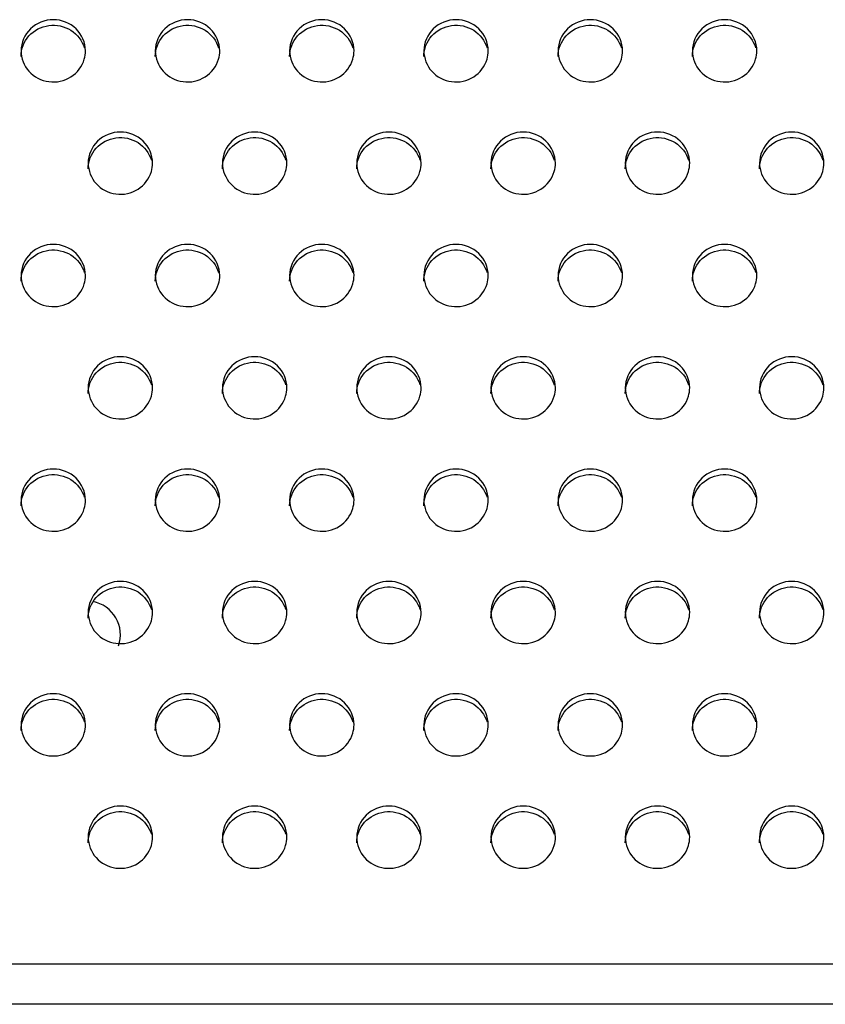
# Model space of a CAD drawing. Units: millimetres. Extents: x -674 to 5717, y -1532 to 2591.
# Drawn here: x 3500 to 3530, y 1354 to 1391 of the extents above; entities that cross this region are included whole.
import ezdxf

# ---------------------------------------------------------------- set-up
doc = ezdxf.new("R2010")
doc.units = ezdxf.units.MM
doc.header["$LTSCALE"] = 65.395
doc.layers.add('本体', color=7, linetype='CONTINUOUS')

msp = doc.modelspace()

# ---------------------------------------------------------------- linework, layer by layer
at = {"layer": '本体', "color": 7, "linetype": 'Continuous'}
for p, q in [((3321.14469, 1355.78805), (4537.14469, 1355.78805)), ((4538.14469, 1354.2869), (3320.14469, 1354.2869))]:
    msp.add_line(p, q, dxfattribs=at)
at = {"layer": '本体', "color": 6, "linetype": 'Continuous'}
msp.add_arc((3502.89469, 1368.05049), 1.25, 340.582441, 79.382547, dxfattribs=at)
at = {"layer": '本体', "color": 7, "linetype": 'Continuous'}
for points, knots in [([(3502.84469, 1389.78767), (3502.84469, 1390.085), (3502.57451, 1390.70929), (3501.64479, 1391.06679), (3500.71498, 1390.70939), (3500.44469, 1390.08505), (3500.44469, 1389.78767)], [0, 0, 0, 0, 0.24700036, 0.49997389, 0.7529611, 1, 1, 1, 1]), ([(3507.84469, 1389.78767), (3507.84469, 1390.085), (3507.57451, 1390.70929), (3506.64479, 1391.06679), (3505.71498, 1390.70939), (3505.44469, 1390.08505), (3505.44469, 1389.78767)], [0, 0, 0, 0, 0.24700036, 0.49997389, 0.7529611, 1, 1, 1, 1]), ([(3512.84469, 1389.78767), (3512.84469, 1390.085), (3512.57451, 1390.70929), (3511.64479, 1391.06679), (3510.71498, 1390.70939), (3510.44469, 1390.08505), (3510.44469, 1389.78767)], [0, 0, 0, 0, 0.24700036, 0.49997389, 0.7529611, 1, 1, 1, 1]), ([(3517.84469, 1389.78767), (3517.84469, 1390.085), (3517.57451, 1390.70929), (3516.64479, 1391.06679), (3515.71498, 1390.70939), (3515.44469, 1390.08505), (3515.44469, 1389.78767)], [0, 0, 0, 0, 0.24700036, 0.49997389, 0.7529611, 1, 1, 1, 1]), ([(3522.84469, 1389.78767), (3522.84469, 1390.085), (3522.57451, 1390.70929), (3521.64479, 1391.06679), (3520.71498, 1390.70939), (3520.44469, 1390.08505), (3520.44469, 1389.78767)], [0, 0, 0, 0, 0.24700036, 0.49997389, 0.7529611, 1, 1, 1, 1]), ([(3527.84469, 1389.78767), (3527.84469, 1390.085), (3527.57451, 1390.70929), (3526.64479, 1391.06679), (3525.71498, 1390.70939), (3525.44469, 1390.08505), (3525.44469, 1389.78767)], [0, 0, 0, 0, 0.24700036, 0.49997389, 0.7529611, 1, 1, 1, 1]), ([(3500.44469, 1389.58062), (3500.44469, 1389.85279), (3500.66653, 1390.42138), (3501.46842, 1390.82734), (3502.34929, 1390.64564), (3502.72179, 1390.1591), (3502.79892, 1389.89558)], [0, 0, 0, 0, 0.24634041, 0.49812759, 0.75148648, 1, 1, 1, 1]), ([(3505.44469, 1389.58062), (3505.44469, 1389.85279), (3505.66653, 1390.42138), (3506.46842, 1390.82734), (3507.34929, 1390.64564), (3507.72179, 1390.1591), (3507.79892, 1389.89558)], [0, 0, 0, 0, 0.24634041, 0.49812759, 0.75148648, 1, 1, 1, 1]), ([(3510.44469, 1389.58062), (3510.44469, 1389.85279), (3510.66653, 1390.42138), (3511.46842, 1390.82734), (3512.34929, 1390.64564), (3512.72179, 1390.1591), (3512.79892, 1389.89558)], [0, 0, 0, 0, 0.24634041, 0.49812759, 0.75148648, 1, 1, 1, 1]), ([(3515.44469, 1389.58062), (3515.44469, 1389.85279), (3515.66653, 1390.42138), (3516.46842, 1390.82734), (3517.34929, 1390.64564), (3517.72179, 1390.1591), (3517.79892, 1389.89558)], [0, 0, 0, 0, 0.24634041, 0.49812759, 0.75148648, 1, 1, 1, 1]), ([(3520.44469, 1389.58062), (3520.44469, 1389.85279), (3520.66653, 1390.42138), (3521.46842, 1390.82734), (3522.34929, 1390.64564), (3522.72179, 1390.1591), (3522.79892, 1389.89558)], [0, 0, 0, 0, 0.24634041, 0.49812759, 0.75148648, 1, 1, 1, 1]), ([(3525.44469, 1389.58062), (3525.44469, 1389.85279), (3525.66653, 1390.42138), (3526.46842, 1390.82734), (3527.34929, 1390.64564), (3527.72179, 1390.1591), (3527.79892, 1389.89558)], [0, 0, 0, 0, 0.24634041, 0.49812759, 0.75148648, 1, 1, 1, 1]), ([(3500.44469, 1389.78767), (3500.44469, 1389.5155), (3500.66653, 1388.94691), (3501.46842, 1388.54095), (3502.34929, 1388.72265), (3502.72179, 1389.20919), (3502.79892, 1389.47271)], [0, 0, 0, 0, 0.24634041, 0.49812759, 0.75148648, 1, 1, 1, 1]), ([(3505.44469, 1389.78767), (3505.44469, 1389.5155), (3505.66653, 1388.94691), (3506.46842, 1388.54095), (3507.34929, 1388.72265), (3507.72179, 1389.20919), (3507.79892, 1389.47271)], [0, 0, 0, 0, 0.24634041, 0.49812759, 0.75148648, 1, 1, 1, 1]), ([(3510.44469, 1389.78767), (3510.44469, 1389.5155), (3510.66653, 1388.94691), (3511.46842, 1388.54095), (3512.34929, 1388.72265), (3512.72179, 1389.20919), (3512.79892, 1389.47271)], [0, 0, 0, 0, 0.24634041, 0.49812759, 0.75148648, 1, 1, 1, 1]), ([(3515.44469, 1389.78767), (3515.44469, 1389.5155), (3515.66653, 1388.94691), (3516.46842, 1388.54095), (3517.34929, 1388.72265), (3517.72179, 1389.20919), (3517.79892, 1389.47271)], [0, 0, 0, 0, 0.24634041, 0.49812759, 0.75148648, 1, 1, 1, 1]), ([(3520.44469, 1389.78767), (3520.44469, 1389.5155), (3520.66653, 1388.94691), (3521.46842, 1388.54095), (3522.34929, 1388.72265), (3522.72179, 1389.20919), (3522.79892, 1389.47271)], [0, 0, 0, 0, 0.24634041, 0.49812759, 0.75148648, 1, 1, 1, 1]), ([(3525.44469, 1389.78767), (3525.44469, 1389.5155), (3525.66653, 1388.94691), (3526.46842, 1388.54095), (3527.34929, 1388.72265), (3527.72179, 1389.20919), (3527.79892, 1389.47271)], [0, 0, 0, 0, 0.24634041, 0.49812759, 0.75148648, 1, 1, 1, 1]), ([(3505.34469, 1385.60509), (3505.34469, 1385.90242), (3505.07451, 1386.52671), (3504.14479, 1386.8842), (3503.21498, 1386.52681), (3502.94469, 1385.90247), (3502.94469, 1385.60509)], [0, 0, 0, 0, 0.24700036, 0.49997389, 0.7529611, 1, 1, 1, 1]), ([(3502.94469, 1385.39804), (3502.94469, 1385.67021), (3503.16653, 1386.2388), (3503.96842, 1386.64476), (3504.84929, 1386.46306), (3505.22179, 1385.97652), (3505.29892, 1385.713)], [0, 0, 0, 0, 0.24634041, 0.49812759, 0.75148648, 1, 1, 1, 1]), ([(3510.34469, 1385.60509), (3510.34469, 1385.90242), (3510.07451, 1386.52671), (3509.14479, 1386.8842), (3508.21498, 1386.52681), (3507.94469, 1385.90247), (3507.94469, 1385.60509)], [0, 0, 0, 0, 0.24700036, 0.49997389, 0.7529611, 1, 1, 1, 1]), ([(3507.94469, 1385.39804), (3507.94469, 1385.67021), (3508.16653, 1386.2388), (3508.96842, 1386.64476), (3509.84929, 1386.46306), (3510.22179, 1385.97652), (3510.29892, 1385.713)], [0, 0, 0, 0, 0.24634041, 0.49812759, 0.75148648, 1, 1, 1, 1]), ([(3515.34469, 1385.60509), (3515.34469, 1385.90242), (3515.07451, 1386.52671), (3514.14479, 1386.8842), (3513.21498, 1386.52681), (3512.94469, 1385.90247), (3512.94469, 1385.60509)], [0, 0, 0, 0, 0.24700036, 0.49997389, 0.7529611, 1, 1, 1, 1]), ([(3512.94469, 1385.39804), (3512.94469, 1385.67021), (3513.16653, 1386.2388), (3513.96842, 1386.64476), (3514.84929, 1386.46306), (3515.22179, 1385.97652), (3515.29892, 1385.713)], [0, 0, 0, 0, 0.24634041, 0.49812759, 0.75148648, 1, 1, 1, 1]), ([(3520.34469, 1385.60509), (3520.34469, 1385.90242), (3520.07451, 1386.52671), (3519.14479, 1386.8842), (3518.21498, 1386.52681), (3517.94469, 1385.90247), (3517.94469, 1385.60509)], [0, 0, 0, 0, 0.24700036, 0.49997389, 0.7529611, 1, 1, 1, 1]), ([(3517.94469, 1385.39804), (3517.94469, 1385.67021), (3518.16653, 1386.2388), (3518.96842, 1386.64476), (3519.84929, 1386.46306), (3520.22179, 1385.97652), (3520.29892, 1385.713)], [0, 0, 0, 0, 0.24634041, 0.49812759, 0.75148648, 1, 1, 1, 1]), ([(3525.34469, 1385.60509), (3525.34469, 1385.90242), (3525.07451, 1386.52671), (3524.14479, 1386.8842), (3523.21498, 1386.52681), (3522.94469, 1385.90247), (3522.94469, 1385.60509)], [0, 0, 0, 0, 0.24700036, 0.49997389, 0.7529611, 1, 1, 1, 1]), ([(3522.94469, 1385.39804), (3522.94469, 1385.67021), (3523.16653, 1386.2388), (3523.96842, 1386.64476), (3524.84929, 1386.46306), (3525.22179, 1385.97652), (3525.29892, 1385.713)], [0, 0, 0, 0, 0.24634041, 0.49812759, 0.75148648, 1, 1, 1, 1]), ([(3530.34469, 1385.60509), (3530.34469, 1385.90242), (3530.07451, 1386.52671), (3529.14479, 1386.8842), (3528.21498, 1386.52681), (3527.94469, 1385.90247), (3527.94469, 1385.60509)], [0, 0, 0, 0, 0.24700036, 0.49997389, 0.7529611, 1, 1, 1, 1]), ([(3527.94469, 1385.39804), (3527.94469, 1385.67021), (3528.16653, 1386.2388), (3528.96842, 1386.64476), (3529.84929, 1386.46306), (3530.22179, 1385.97652), (3530.29892, 1385.713)], [0, 0, 0, 0, 0.24634041, 0.49812759, 0.75148648, 1, 1, 1, 1]), ([(3502.94469, 1385.60509), (3502.94469, 1385.33292), (3503.16653, 1384.76433), (3503.96842, 1384.35837), (3504.84929, 1384.54007), (3505.22179, 1385.02661), (3505.29892, 1385.29013)], [0, 0, 0, 0, 0.24634041, 0.49812759, 0.75148648, 1, 1, 1, 1]), ([(3507.94469, 1385.60509), (3507.94469, 1385.33292), (3508.16653, 1384.76433), (3508.96842, 1384.35837), (3509.84929, 1384.54007), (3510.22179, 1385.02661), (3510.29892, 1385.29013)], [0, 0, 0, 0, 0.24634041, 0.49812759, 0.75148648, 1, 1, 1, 1]), ([(3512.94469, 1385.60509), (3512.94469, 1385.33292), (3513.16653, 1384.76433), (3513.96842, 1384.35837), (3514.84929, 1384.54007), (3515.22179, 1385.02661), (3515.29892, 1385.29013)], [0, 0, 0, 0, 0.24634041, 0.49812759, 0.75148648, 1, 1, 1, 1]), ([(3517.94469, 1385.60509), (3517.94469, 1385.33292), (3518.16653, 1384.76433), (3518.96842, 1384.35837), (3519.84929, 1384.54007), (3520.22179, 1385.02661), (3520.29892, 1385.29013)], [0, 0, 0, 0, 0.24634041, 0.49812759, 0.75148648, 1, 1, 1, 1]), ([(3522.94469, 1385.60509), (3522.94469, 1385.33292), (3523.16653, 1384.76433), (3523.96842, 1384.35837), (3524.84929, 1384.54007), (3525.22179, 1385.02661), (3525.29892, 1385.29013)], [0, 0, 0, 0, 0.24634041, 0.49812759, 0.75148648, 1, 1, 1, 1]), ([(3527.94469, 1385.60509), (3527.94469, 1385.33292), (3528.16653, 1384.76433), (3528.96842, 1384.35837), (3529.84929, 1384.54007), (3530.22179, 1385.02661), (3530.29892, 1385.29013)], [0, 0, 0, 0, 0.24634041, 0.49812759, 0.75148648, 1, 1, 1, 1]), ([(3502.84469, 1381.42251), (3502.84469, 1381.71984), (3502.57451, 1382.34412), (3501.64479, 1382.70162), (3500.71498, 1382.34423), (3500.44469, 1381.71989), (3500.44469, 1381.42251)], [0, 0, 0, 0, 0.24700036, 0.49997389, 0.7529611, 1, 1, 1, 1]), ([(3507.84469, 1381.42251), (3507.84469, 1381.71984), (3507.57451, 1382.34412), (3506.64479, 1382.70162), (3505.71498, 1382.34423), (3505.44469, 1381.71989), (3505.44469, 1381.42251)], [0, 0, 0, 0, 0.24700036, 0.49997389, 0.7529611, 1, 1, 1, 1]), ([(3512.84469, 1381.42251), (3512.84469, 1381.71984), (3512.57451, 1382.34412), (3511.64479, 1382.70162), (3510.71498, 1382.34423), (3510.44469, 1381.71989), (3510.44469, 1381.42251)], [0, 0, 0, 0, 0.24700036, 0.49997389, 0.7529611, 1, 1, 1, 1]), ([(3517.84469, 1381.42251), (3517.84469, 1381.71984), (3517.57451, 1382.34412), (3516.64479, 1382.70162), (3515.71498, 1382.34423), (3515.44469, 1381.71989), (3515.44469, 1381.42251)], [0, 0, 0, 0, 0.24700036, 0.49997389, 0.7529611, 1, 1, 1, 1]), ([(3522.84469, 1381.42251), (3522.84469, 1381.71984), (3522.57451, 1382.34412), (3521.64479, 1382.70162), (3520.71498, 1382.34423), (3520.44469, 1381.71989), (3520.44469, 1381.42251)], [0, 0, 0, 0, 0.24700036, 0.49997389, 0.7529611, 1, 1, 1, 1]), ([(3527.84469, 1381.42251), (3527.84469, 1381.71984), (3527.57451, 1382.34412), (3526.64479, 1382.70162), (3525.71498, 1382.34423), (3525.44469, 1381.71989), (3525.44469, 1381.42251)], [0, 0, 0, 0, 0.24700036, 0.49997389, 0.7529611, 1, 1, 1, 1]), ([(3500.44469, 1381.21546), (3500.44469, 1381.48763), (3500.66653, 1382.05622), (3501.46842, 1382.46218), (3502.34929, 1382.28048), (3502.72179, 1381.79394), (3502.79892, 1381.53042)], [0, 0, 0, 0, 0.24634041, 0.49812759, 0.75148648, 1, 1, 1, 1]), ([(3505.44469, 1381.21546), (3505.44469, 1381.48763), (3505.66653, 1382.05622), (3506.46842, 1382.46218), (3507.34929, 1382.28048), (3507.72179, 1381.79394), (3507.79892, 1381.53042)], [0, 0, 0, 0, 0.24634041, 0.49812759, 0.75148648, 1, 1, 1, 1]), ([(3510.44469, 1381.21546), (3510.44469, 1381.48763), (3510.66653, 1382.05622), (3511.46842, 1382.46218), (3512.34929, 1382.28048), (3512.72179, 1381.79394), (3512.79892, 1381.53042)], [0, 0, 0, 0, 0.24634041, 0.49812759, 0.75148648, 1, 1, 1, 1]), ([(3515.44469, 1381.21546), (3515.44469, 1381.48763), (3515.66653, 1382.05622), (3516.46842, 1382.46218), (3517.34929, 1382.28048), (3517.72179, 1381.79394), (3517.79892, 1381.53042)], [0, 0, 0, 0, 0.24634041, 0.49812759, 0.75148648, 1, 1, 1, 1]), ([(3520.44469, 1381.21546), (3520.44469, 1381.48763), (3520.66653, 1382.05622), (3521.46842, 1382.46218), (3522.34929, 1382.28048), (3522.72179, 1381.79394), (3522.79892, 1381.53042)], [0, 0, 0, 0, 0.24634041, 0.49812759, 0.75148648, 1, 1, 1, 1]), ([(3525.44469, 1381.21546), (3525.44469, 1381.48763), (3525.66653, 1382.05622), (3526.46842, 1382.46218), (3527.34929, 1382.28048), (3527.72179, 1381.79394), (3527.79892, 1381.53042)], [0, 0, 0, 0, 0.24634041, 0.49812759, 0.75148648, 1, 1, 1, 1]), ([(3500.44469, 1381.42251), (3500.44469, 1381.15034), (3500.66653, 1380.58175), (3501.46842, 1380.17579), (3502.34929, 1380.35749), (3502.72179, 1380.84403), (3502.79892, 1381.10755)], [0, 0, 0, 0, 0.24634041, 0.49812759, 0.75148648, 1, 1, 1, 1]), ([(3505.44469, 1381.42251), (3505.44469, 1381.15034), (3505.66653, 1380.58175), (3506.46842, 1380.17579), (3507.34929, 1380.35749), (3507.72179, 1380.84403), (3507.79892, 1381.10755)], [0, 0, 0, 0, 0.24634041, 0.49812759, 0.75148648, 1, 1, 1, 1]), ([(3510.44469, 1381.42251), (3510.44469, 1381.15034), (3510.66653, 1380.58175), (3511.46842, 1380.17579), (3512.34929, 1380.35749), (3512.72179, 1380.84403), (3512.79892, 1381.10755)], [0, 0, 0, 0, 0.24634041, 0.49812759, 0.75148648, 1, 1, 1, 1]), ([(3515.44469, 1381.42251), (3515.44469, 1381.15034), (3515.66653, 1380.58175), (3516.46842, 1380.17579), (3517.34929, 1380.35749), (3517.72179, 1380.84403), (3517.79892, 1381.10755)], [0, 0, 0, 0, 0.24634041, 0.49812759, 0.75148648, 1, 1, 1, 1]), ([(3520.44469, 1381.42251), (3520.44469, 1381.15034), (3520.66653, 1380.58175), (3521.46842, 1380.17579), (3522.34929, 1380.35749), (3522.72179, 1380.84403), (3522.79892, 1381.10755)], [0, 0, 0, 0, 0.24634041, 0.49812759, 0.75148648, 1, 1, 1, 1]), ([(3525.44469, 1381.42251), (3525.44469, 1381.15034), (3525.66653, 1380.58175), (3526.46842, 1380.17579), (3527.34929, 1380.35749), (3527.72179, 1380.84403), (3527.79892, 1381.10755)], [0, 0, 0, 0, 0.24634041, 0.49812759, 0.75148648, 1, 1, 1, 1]), ([(3505.34469, 1377.23993), (3505.34469, 1377.53726), (3505.07451, 1378.16154), (3504.14479, 1378.51904), (3503.21498, 1378.16164), (3502.94469, 1377.5373), (3502.94469, 1377.23993)], [0, 0, 0, 0, 0.24700036, 0.49997389, 0.7529611, 1, 1, 1, 1]), ([(3502.94469, 1377.03287), (3502.94469, 1377.30505), (3503.16653, 1377.87364), (3503.96842, 1378.2796), (3504.84929, 1378.0979), (3505.22179, 1377.61136), (3505.29892, 1377.34784)], [0, 0, 0, 0, 0.24634041, 0.49812759, 0.75148648, 1, 1, 1, 1]), ([(3510.34469, 1377.23993), (3510.34469, 1377.53726), (3510.07451, 1378.16154), (3509.14479, 1378.51904), (3508.21498, 1378.16164), (3507.94469, 1377.5373), (3507.94469, 1377.23993)], [0, 0, 0, 0, 0.24700036, 0.49997389, 0.7529611, 1, 1, 1, 1]), ([(3507.94469, 1377.03287), (3507.94469, 1377.30505), (3508.16653, 1377.87364), (3508.96842, 1378.2796), (3509.84929, 1378.0979), (3510.22179, 1377.61136), (3510.29892, 1377.34784)], [0, 0, 0, 0, 0.24634041, 0.49812759, 0.75148648, 1, 1, 1, 1]), ([(3515.34469, 1377.23993), (3515.34469, 1377.53726), (3515.07451, 1378.16154), (3514.14479, 1378.51904), (3513.21498, 1378.16164), (3512.94469, 1377.5373), (3512.94469, 1377.23993)], [0, 0, 0, 0, 0.24700036, 0.49997389, 0.7529611, 1, 1, 1, 1]), ([(3512.94469, 1377.03287), (3512.94469, 1377.30505), (3513.16653, 1377.87364), (3513.96842, 1378.2796), (3514.84929, 1378.0979), (3515.22179, 1377.61136), (3515.29892, 1377.34784)], [0, 0, 0, 0, 0.24634041, 0.49812759, 0.75148648, 1, 1, 1, 1]), ([(3520.34469, 1377.23993), (3520.34469, 1377.53726), (3520.07451, 1378.16154), (3519.14479, 1378.51904), (3518.21498, 1378.16164), (3517.94469, 1377.5373), (3517.94469, 1377.23993)], [0, 0, 0, 0, 0.24700036, 0.49997389, 0.7529611, 1, 1, 1, 1]), ([(3517.94469, 1377.03287), (3517.94469, 1377.30505), (3518.16653, 1377.87364), (3518.96842, 1378.2796), (3519.84929, 1378.0979), (3520.22179, 1377.61136), (3520.29892, 1377.34784)], [0, 0, 0, 0, 0.24634041, 0.49812759, 0.75148648, 1, 1, 1, 1]), ([(3525.34469, 1377.23993), (3525.34469, 1377.53726), (3525.07451, 1378.16154), (3524.14479, 1378.51904), (3523.21498, 1378.16164), (3522.94469, 1377.5373), (3522.94469, 1377.23993)], [0, 0, 0, 0, 0.24700036, 0.49997389, 0.7529611, 1, 1, 1, 1]), ([(3522.94469, 1377.03287), (3522.94469, 1377.30505), (3523.16653, 1377.87364), (3523.96842, 1378.2796), (3524.84929, 1378.0979), (3525.22179, 1377.61136), (3525.29892, 1377.34784)], [0, 0, 0, 0, 0.24634041, 0.49812759, 0.75148648, 1, 1, 1, 1]), ([(3530.34469, 1377.23993), (3530.34469, 1377.53726), (3530.07451, 1378.16154), (3529.14479, 1378.51904), (3528.21498, 1378.16164), (3527.94469, 1377.5373), (3527.94469, 1377.23993)], [0, 0, 0, 0, 0.24700036, 0.49997389, 0.7529611, 1, 1, 1, 1]), ([(3527.94469, 1377.03287), (3527.94469, 1377.30505), (3528.16653, 1377.87364), (3528.96842, 1378.2796), (3529.84929, 1378.0979), (3530.22179, 1377.61136), (3530.29892, 1377.34784)], [0, 0, 0, 0, 0.24634041, 0.49812759, 0.75148648, 1, 1, 1, 1]), ([(3502.94469, 1377.23993), (3502.94469, 1376.96776), (3503.16653, 1376.39917), (3503.96842, 1375.99321), (3504.84929, 1376.17491), (3505.22179, 1376.66145), (3505.29892, 1376.92497)], [0, 0, 0, 0, 0.24634041, 0.49812759, 0.75148648, 1, 1, 1, 1]), ([(3507.94469, 1377.23993), (3507.94469, 1376.96776), (3508.16653, 1376.39917), (3508.96842, 1375.99321), (3509.84929, 1376.17491), (3510.22179, 1376.66145), (3510.29892, 1376.92497)], [0, 0, 0, 0, 0.24634041, 0.49812759, 0.75148648, 1, 1, 1, 1]), ([(3512.94469, 1377.23993), (3512.94469, 1376.96776), (3513.16653, 1376.39917), (3513.96842, 1375.99321), (3514.84929, 1376.17491), (3515.22179, 1376.66145), (3515.29892, 1376.92497)], [0, 0, 0, 0, 0.24634041, 0.49812759, 0.75148648, 1, 1, 1, 1]), ([(3517.94469, 1377.23993), (3517.94469, 1376.96776), (3518.16653, 1376.39917), (3518.96842, 1375.99321), (3519.84929, 1376.17491), (3520.22179, 1376.66145), (3520.29892, 1376.92497)], [0, 0, 0, 0, 0.24634041, 0.49812759, 0.75148648, 1, 1, 1, 1]), ([(3522.94469, 1377.23993), (3522.94469, 1376.96776), (3523.16653, 1376.39917), (3523.96842, 1375.99321), (3524.84929, 1376.17491), (3525.22179, 1376.66145), (3525.29892, 1376.92497)], [0, 0, 0, 0, 0.24634041, 0.49812759, 0.75148648, 1, 1, 1, 1]), ([(3527.94469, 1377.23993), (3527.94469, 1376.96776), (3528.16653, 1376.39917), (3528.96842, 1375.99321), (3529.84929, 1376.17491), (3530.22179, 1376.66145), (3530.29892, 1376.92497)], [0, 0, 0, 0, 0.24634041, 0.49812759, 0.75148648, 1, 1, 1, 1]), ([(3502.84469, 1373.05735), (3502.84469, 1373.35468), (3502.57451, 1373.97896), (3501.64479, 1374.33646), (3500.71498, 1373.97906), (3500.44469, 1373.35472), (3500.44469, 1373.05735)], [0, 0, 0, 0, 0.24700036, 0.49997389, 0.7529611, 1, 1, 1, 1]), ([(3500.44469, 1372.85029), (3500.44469, 1373.12246), (3500.66653, 1373.69106), (3501.46842, 1374.09701), (3502.34929, 1373.91532), (3502.72179, 1373.42877), (3502.79892, 1373.16526)], [0, 0, 0, 0, 0.24634041, 0.49812759, 0.75148648, 1, 1, 1, 1]), ([(3507.84469, 1373.05735), (3507.84469, 1373.35468), (3507.57451, 1373.97896), (3506.64479, 1374.33646), (3505.71498, 1373.97906), (3505.44469, 1373.35472), (3505.44469, 1373.05735)], [0, 0, 0, 0, 0.24700036, 0.49997389, 0.7529611, 1, 1, 1, 1]), ([(3505.44469, 1372.85029), (3505.44469, 1373.12246), (3505.66653, 1373.69106), (3506.46842, 1374.09701), (3507.34929, 1373.91532), (3507.72179, 1373.42877), (3507.79892, 1373.16526)], [0, 0, 0, 0, 0.24634041, 0.49812759, 0.75148648, 1, 1, 1, 1]), ([(3512.84469, 1373.05735), (3512.84469, 1373.35468), (3512.57451, 1373.97896), (3511.64479, 1374.33646), (3510.71498, 1373.97906), (3510.44469, 1373.35472), (3510.44469, 1373.05735)], [0, 0, 0, 0, 0.24700036, 0.49997389, 0.7529611, 1, 1, 1, 1]), ([(3510.44469, 1372.85029), (3510.44469, 1373.12246), (3510.66653, 1373.69106), (3511.46842, 1374.09701), (3512.34929, 1373.91532), (3512.72179, 1373.42877), (3512.79892, 1373.16526)], [0, 0, 0, 0, 0.24634041, 0.49812759, 0.75148648, 1, 1, 1, 1]), ([(3517.84469, 1373.05735), (3517.84469, 1373.35468), (3517.57451, 1373.97896), (3516.64479, 1374.33646), (3515.71498, 1373.97906), (3515.44469, 1373.35472), (3515.44469, 1373.05735)], [0, 0, 0, 0, 0.24700036, 0.49997389, 0.7529611, 1, 1, 1, 1]), ([(3515.44469, 1372.85029), (3515.44469, 1373.12246), (3515.66653, 1373.69106), (3516.46842, 1374.09701), (3517.34929, 1373.91532), (3517.72179, 1373.42877), (3517.79892, 1373.16526)], [0, 0, 0, 0, 0.24634041, 0.49812759, 0.75148648, 1, 1, 1, 1]), ([(3522.84469, 1373.05735), (3522.84469, 1373.35468), (3522.57451, 1373.97896), (3521.64479, 1374.33646), (3520.71498, 1373.97906), (3520.44469, 1373.35472), (3520.44469, 1373.05735)], [0, 0, 0, 0, 0.24700036, 0.49997389, 0.7529611, 1, 1, 1, 1]), ([(3520.44469, 1372.85029), (3520.44469, 1373.12246), (3520.66653, 1373.69106), (3521.46842, 1374.09701), (3522.34929, 1373.91532), (3522.72179, 1373.42877), (3522.79892, 1373.16526)], [0, 0, 0, 0, 0.24634041, 0.49812759, 0.75148648, 1, 1, 1, 1]), ([(3527.84469, 1373.05735), (3527.84469, 1373.35468), (3527.57451, 1373.97896), (3526.64479, 1374.33646), (3525.71498, 1373.97906), (3525.44469, 1373.35472), (3525.44469, 1373.05735)], [0, 0, 0, 0, 0.24700036, 0.49997389, 0.7529611, 1, 1, 1, 1]), ([(3525.44469, 1372.85029), (3525.44469, 1373.12246), (3525.66653, 1373.69106), (3526.46842, 1374.09701), (3527.34929, 1373.91532), (3527.72179, 1373.42877), (3527.79892, 1373.16526)], [0, 0, 0, 0, 0.24634041, 0.49812759, 0.75148648, 1, 1, 1, 1]), ([(3500.44469, 1373.05735), (3500.44469, 1372.78518), (3500.66653, 1372.21659), (3501.46842, 1371.81063), (3502.34929, 1371.99233), (3502.72179, 1372.47887), (3502.79892, 1372.74238)], [0, 0, 0, 0, 0.24634041, 0.49812759, 0.75148648, 1, 1, 1, 1]), ([(3505.44469, 1373.05735), (3505.44469, 1372.78518), (3505.66653, 1372.21659), (3506.46842, 1371.81063), (3507.34929, 1371.99233), (3507.72179, 1372.47887), (3507.79892, 1372.74238)], [0, 0, 0, 0, 0.24634041, 0.49812759, 0.75148648, 1, 1, 1, 1]), ([(3510.44469, 1373.05735), (3510.44469, 1372.78518), (3510.66653, 1372.21659), (3511.46842, 1371.81063), (3512.34929, 1371.99233), (3512.72179, 1372.47887), (3512.79892, 1372.74238)], [0, 0, 0, 0, 0.24634041, 0.49812759, 0.75148648, 1, 1, 1, 1]), ([(3515.44469, 1373.05735), (3515.44469, 1372.78518), (3515.66653, 1372.21659), (3516.46842, 1371.81063), (3517.34929, 1371.99233), (3517.72179, 1372.47887), (3517.79892, 1372.74238)], [0, 0, 0, 0, 0.24634041, 0.49812759, 0.75148648, 1, 1, 1, 1]), ([(3520.44469, 1373.05735), (3520.44469, 1372.78518), (3520.66653, 1372.21659), (3521.46842, 1371.81063), (3522.34929, 1371.99233), (3522.72179, 1372.47887), (3522.79892, 1372.74238)], [0, 0, 0, 0, 0.24634041, 0.49812759, 0.75148648, 1, 1, 1, 1]), ([(3525.44469, 1373.05735), (3525.44469, 1372.78518), (3525.66653, 1372.21659), (3526.46842, 1371.81063), (3527.34929, 1371.99233), (3527.72179, 1372.47887), (3527.79892, 1372.74238)], [0, 0, 0, 0, 0.24634041, 0.49812759, 0.75148648, 1, 1, 1, 1]), ([(3505.34469, 1368.87477), (3505.34469, 1369.17209), (3505.07451, 1369.79638), (3504.14479, 1370.15388), (3503.21498, 1369.79648), (3502.94469, 1369.17214), (3502.94469, 1368.87477)], [0, 0, 0, 0, 0.24700036, 0.49997389, 0.7529611, 1, 1, 1, 1]), ([(3510.34469, 1368.87477), (3510.34469, 1369.17209), (3510.07451, 1369.79638), (3509.14479, 1370.15388), (3508.21498, 1369.79648), (3507.94469, 1369.17214), (3507.94469, 1368.87477)], [0, 0, 0, 0, 0.24700036, 0.49997389, 0.7529611, 1, 1, 1, 1]), ([(3515.34469, 1368.87477), (3515.34469, 1369.17209), (3515.07451, 1369.79638), (3514.14479, 1370.15388), (3513.21498, 1369.79648), (3512.94469, 1369.17214), (3512.94469, 1368.87477)], [0, 0, 0, 0, 0.24700036, 0.49997389, 0.7529611, 1, 1, 1, 1]), ([(3520.34469, 1368.87477), (3520.34469, 1369.17209), (3520.07451, 1369.79638), (3519.14479, 1370.15388), (3518.21498, 1369.79648), (3517.94469, 1369.17214), (3517.94469, 1368.87477)], [0, 0, 0, 0, 0.24700036, 0.49997389, 0.7529611, 1, 1, 1, 1]), ([(3525.34469, 1368.87477), (3525.34469, 1369.17209), (3525.07451, 1369.79638), (3524.14479, 1370.15388), (3523.21498, 1369.79648), (3522.94469, 1369.17214), (3522.94469, 1368.87477)], [0, 0, 0, 0, 0.24700036, 0.49997389, 0.7529611, 1, 1, 1, 1]), ([(3530.34469, 1368.87477), (3530.34469, 1369.17209), (3530.07451, 1369.79638), (3529.14479, 1370.15388), (3528.21498, 1369.79648), (3527.94469, 1369.17214), (3527.94469, 1368.87477)], [0, 0, 0, 0, 0.24700036, 0.49997389, 0.7529611, 1, 1, 1, 1]), ([(3502.94469, 1368.66771), (3502.94469, 1368.93988), (3503.16653, 1369.50848), (3503.96842, 1369.91443), (3504.84929, 1369.73274), (3505.22179, 1369.24619), (3505.29892, 1368.98268)], [0, 0, 0, 0, 0.24634041, 0.49812759, 0.75148648, 1, 1, 1, 1]), ([(3507.94469, 1368.66771), (3507.94469, 1368.93988), (3508.16653, 1369.50848), (3508.96842, 1369.91443), (3509.84929, 1369.73274), (3510.22179, 1369.24619), (3510.29892, 1368.98268)], [0, 0, 0, 0, 0.24634041, 0.49812759, 0.75148648, 1, 1, 1, 1]), ([(3512.94469, 1368.66771), (3512.94469, 1368.93988), (3513.16653, 1369.50848), (3513.96842, 1369.91443), (3514.84929, 1369.73274), (3515.22179, 1369.24619), (3515.29892, 1368.98268)], [0, 0, 0, 0, 0.24634041, 0.49812759, 0.75148648, 1, 1, 1, 1]), ([(3517.94469, 1368.66771), (3517.94469, 1368.93988), (3518.16653, 1369.50848), (3518.96842, 1369.91443), (3519.84929, 1369.73274), (3520.22179, 1369.24619), (3520.29892, 1368.98268)], [0, 0, 0, 0, 0.24634041, 0.49812759, 0.75148648, 1, 1, 1, 1]), ([(3522.94469, 1368.66771), (3522.94469, 1368.93988), (3523.16653, 1369.50848), (3523.96842, 1369.91443), (3524.84929, 1369.73274), (3525.22179, 1369.24619), (3525.29892, 1368.98268)], [0, 0, 0, 0, 0.24634041, 0.49812759, 0.75148648, 1, 1, 1, 1]), ([(3527.94469, 1368.66771), (3527.94469, 1368.93988), (3528.16653, 1369.50848), (3528.96842, 1369.91443), (3529.84929, 1369.73274), (3530.22179, 1369.24619), (3530.29892, 1368.98268)], [0, 0, 0, 0, 0.24634041, 0.49812759, 0.75148648, 1, 1, 1, 1]), ([(3502.94469, 1368.87477), (3502.94469, 1368.6026), (3503.16653, 1368.034), (3503.96842, 1367.62805), (3504.84929, 1367.80974), (3505.22179, 1368.29629), (3505.29892, 1368.5598)], [0, 0, 0, 0, 0.24634041, 0.49812759, 0.75148648, 1, 1, 1, 1]), ([(3507.94469, 1368.87477), (3507.94469, 1368.6026), (3508.16653, 1368.034), (3508.96842, 1367.62805), (3509.84929, 1367.80974), (3510.22179, 1368.29629), (3510.29892, 1368.5598)], [0, 0, 0, 0, 0.24634041, 0.49812759, 0.75148648, 1, 1, 1, 1]), ([(3512.94469, 1368.87477), (3512.94469, 1368.6026), (3513.16653, 1368.034), (3513.96842, 1367.62805), (3514.84929, 1367.80974), (3515.22179, 1368.29629), (3515.29892, 1368.5598)], [0, 0, 0, 0, 0.24634041, 0.49812759, 0.75148648, 1, 1, 1, 1]), ([(3517.94469, 1368.87477), (3517.94469, 1368.6026), (3518.16653, 1368.034), (3518.96842, 1367.62805), (3519.84929, 1367.80974), (3520.22179, 1368.29629), (3520.29892, 1368.5598)], [0, 0, 0, 0, 0.24634041, 0.49812759, 0.75148648, 1, 1, 1, 1]), ([(3522.94469, 1368.87477), (3522.94469, 1368.6026), (3523.16653, 1368.034), (3523.96842, 1367.62805), (3524.84929, 1367.80974), (3525.22179, 1368.29629), (3525.29892, 1368.5598)], [0, 0, 0, 0, 0.24634041, 0.49812759, 0.75148648, 1, 1, 1, 1]), ([(3527.94469, 1368.87477), (3527.94469, 1368.6026), (3528.16653, 1368.034), (3528.96842, 1367.62805), (3529.84929, 1367.80974), (3530.22179, 1368.29629), (3530.29892, 1368.5598)], [0, 0, 0, 0, 0.24634041, 0.49812759, 0.75148648, 1, 1, 1, 1]), ([(3502.84469, 1364.69219), (3502.84469, 1364.98951), (3502.57451, 1365.6138), (3501.64479, 1365.9713), (3500.71498, 1365.6139), (3500.44469, 1364.98956), (3500.44469, 1364.69219)], [0, 0, 0, 0, 0.24700036, 0.49997389, 0.7529611, 1, 1, 1, 1]), ([(3500.44469, 1364.48513), (3500.44469, 1364.7573), (3500.66653, 1365.32589), (3501.46842, 1365.73185), (3502.34929, 1365.55015), (3502.72179, 1365.06361), (3502.79892, 1364.8001)], [0, 0, 0, 0, 0.24634041, 0.49812759, 0.75148648, 1, 1, 1, 1]), ([(3507.84469, 1364.69219), (3507.84469, 1364.98951), (3507.57451, 1365.6138), (3506.64479, 1365.9713), (3505.71498, 1365.6139), (3505.44469, 1364.98956), (3505.44469, 1364.69219)], [0, 0, 0, 0, 0.24700036, 0.49997389, 0.7529611, 1, 1, 1, 1]), ([(3505.44469, 1364.48513), (3505.44469, 1364.7573), (3505.66653, 1365.32589), (3506.46842, 1365.73185), (3507.34929, 1365.55015), (3507.72179, 1365.06361), (3507.79892, 1364.8001)], [0, 0, 0, 0, 0.24634041, 0.49812759, 0.75148648, 1, 1, 1, 1]), ([(3512.84469, 1364.69219), (3512.84469, 1364.98951), (3512.57451, 1365.6138), (3511.64479, 1365.9713), (3510.71498, 1365.6139), (3510.44469, 1364.98956), (3510.44469, 1364.69219)], [0, 0, 0, 0, 0.24700036, 0.49997389, 0.7529611, 1, 1, 1, 1]), ([(3510.44469, 1364.48513), (3510.44469, 1364.7573), (3510.66653, 1365.32589), (3511.46842, 1365.73185), (3512.34929, 1365.55015), (3512.72179, 1365.06361), (3512.79892, 1364.8001)], [0, 0, 0, 0, 0.24634041, 0.49812759, 0.75148648, 1, 1, 1, 1]), ([(3517.84469, 1364.69219), (3517.84469, 1364.98951), (3517.57451, 1365.6138), (3516.64479, 1365.9713), (3515.71498, 1365.6139), (3515.44469, 1364.98956), (3515.44469, 1364.69219)], [0, 0, 0, 0, 0.24700036, 0.49997389, 0.7529611, 1, 1, 1, 1]), ([(3515.44469, 1364.48513), (3515.44469, 1364.7573), (3515.66653, 1365.32589), (3516.46842, 1365.73185), (3517.34929, 1365.55015), (3517.72179, 1365.06361), (3517.79892, 1364.8001)], [0, 0, 0, 0, 0.24634041, 0.49812759, 0.75148648, 1, 1, 1, 1]), ([(3522.84469, 1364.69219), (3522.84469, 1364.98951), (3522.57451, 1365.6138), (3521.64479, 1365.9713), (3520.71498, 1365.6139), (3520.44469, 1364.98956), (3520.44469, 1364.69219)], [0, 0, 0, 0, 0.24700036, 0.49997389, 0.7529611, 1, 1, 1, 1]), ([(3520.44469, 1364.48513), (3520.44469, 1364.7573), (3520.66653, 1365.32589), (3521.46842, 1365.73185), (3522.34929, 1365.55015), (3522.72179, 1365.06361), (3522.79892, 1364.8001)], [0, 0, 0, 0, 0.24634041, 0.49812759, 0.75148648, 1, 1, 1, 1]), ([(3527.84469, 1364.69219), (3527.84469, 1364.98951), (3527.57451, 1365.6138), (3526.64479, 1365.9713), (3525.71498, 1365.6139), (3525.44469, 1364.98956), (3525.44469, 1364.69219)], [0, 0, 0, 0, 0.24700036, 0.49997389, 0.7529611, 1, 1, 1, 1]), ([(3525.44469, 1364.48513), (3525.44469, 1364.7573), (3525.66653, 1365.32589), (3526.46842, 1365.73185), (3527.34929, 1365.55015), (3527.72179, 1365.06361), (3527.79892, 1364.8001)], [0, 0, 0, 0, 0.24634041, 0.49812759, 0.75148648, 1, 1, 1, 1]), ([(3500.44469, 1364.69219), (3500.44469, 1364.42001), (3500.66653, 1363.85142), (3501.46842, 1363.44547), (3502.34929, 1363.62716), (3502.72179, 1364.1137), (3502.79892, 1364.37722)], [0, 0, 0, 0, 0.24634041, 0.49812759, 0.75148648, 1, 1, 1, 1]), ([(3505.44469, 1364.69219), (3505.44469, 1364.42001), (3505.66653, 1363.85142), (3506.46842, 1363.44547), (3507.34929, 1363.62716), (3507.72179, 1364.1137), (3507.79892, 1364.37722)], [0, 0, 0, 0, 0.24634041, 0.49812759, 0.75148648, 1, 1, 1, 1]), ([(3510.44469, 1364.69219), (3510.44469, 1364.42001), (3510.66653, 1363.85142), (3511.46842, 1363.44547), (3512.34929, 1363.62716), (3512.72179, 1364.1137), (3512.79892, 1364.37722)], [0, 0, 0, 0, 0.24634041, 0.49812759, 0.75148648, 1, 1, 1, 1]), ([(3515.44469, 1364.69219), (3515.44469, 1364.42001), (3515.66653, 1363.85142), (3516.46842, 1363.44547), (3517.34929, 1363.62716), (3517.72179, 1364.1137), (3517.79892, 1364.37722)], [0, 0, 0, 0, 0.24634041, 0.49812759, 0.75148648, 1, 1, 1, 1]), ([(3520.44469, 1364.69219), (3520.44469, 1364.42001), (3520.66653, 1363.85142), (3521.46842, 1363.44547), (3522.34929, 1363.62716), (3522.72179, 1364.1137), (3522.79892, 1364.37722)], [0, 0, 0, 0, 0.24634041, 0.49812759, 0.75148648, 1, 1, 1, 1]), ([(3525.44469, 1364.69219), (3525.44469, 1364.42001), (3525.66653, 1363.85142), (3526.46842, 1363.44547), (3527.34929, 1363.62716), (3527.72179, 1364.1137), (3527.79892, 1364.37722)], [0, 0, 0, 0, 0.24634041, 0.49812759, 0.75148648, 1, 1, 1, 1]), ([(3505.34469, 1360.5096), (3505.34469, 1360.80693), (3505.07451, 1361.43122), (3504.14479, 1361.78872), (3503.21498, 1361.43132), (3502.94469, 1360.80698), (3502.94469, 1360.5096)], [0, 0, 0, 0, 0.24700036, 0.49997389, 0.7529611, 1, 1, 1, 1]), ([(3510.34469, 1360.5096), (3510.34469, 1360.80693), (3510.07451, 1361.43122), (3509.14479, 1361.78872), (3508.21498, 1361.43132), (3507.94469, 1360.80698), (3507.94469, 1360.5096)], [0, 0, 0, 0, 0.24700036, 0.49997389, 0.7529611, 1, 1, 1, 1]), ([(3515.34469, 1360.5096), (3515.34469, 1360.80693), (3515.07451, 1361.43122), (3514.14479, 1361.78872), (3513.21498, 1361.43132), (3512.94469, 1360.80698), (3512.94469, 1360.5096)], [0, 0, 0, 0, 0.24700036, 0.49997389, 0.7529611, 1, 1, 1, 1]), ([(3520.34469, 1360.5096), (3520.34469, 1360.80693), (3520.07451, 1361.43122), (3519.14479, 1361.78872), (3518.21498, 1361.43132), (3517.94469, 1360.80698), (3517.94469, 1360.5096)], [0, 0, 0, 0, 0.24700036, 0.49997389, 0.7529611, 1, 1, 1, 1]), ([(3525.34469, 1360.5096), (3525.34469, 1360.80693), (3525.07451, 1361.43122), (3524.14479, 1361.78872), (3523.21498, 1361.43132), (3522.94469, 1360.80698), (3522.94469, 1360.5096)], [0, 0, 0, 0, 0.24700036, 0.49997389, 0.7529611, 1, 1, 1, 1]), ([(3530.34469, 1360.5096), (3530.34469, 1360.80693), (3530.07451, 1361.43122), (3529.14479, 1361.78872), (3528.21498, 1361.43132), (3527.94469, 1360.80698), (3527.94469, 1360.5096)], [0, 0, 0, 0, 0.24700036, 0.49997389, 0.7529611, 1, 1, 1, 1]), ([(3502.94469, 1360.30255), (3502.94469, 1360.57472), (3503.16653, 1361.14331), (3503.96842, 1361.54927), (3504.84929, 1361.36757), (3505.22179, 1360.88103), (3505.29892, 1360.61751)], [0, 0, 0, 0, 0.24634041, 0.49812759, 0.75148648, 1, 1, 1, 1]), ([(3507.94469, 1360.30255), (3507.94469, 1360.57472), (3508.16653, 1361.14331), (3508.96842, 1361.54927), (3509.84929, 1361.36757), (3510.22179, 1360.88103), (3510.29892, 1360.61751)], [0, 0, 0, 0, 0.24634041, 0.49812759, 0.75148648, 1, 1, 1, 1]), ([(3512.94469, 1360.30255), (3512.94469, 1360.57472), (3513.16653, 1361.14331), (3513.96842, 1361.54927), (3514.84929, 1361.36757), (3515.22179, 1360.88103), (3515.29892, 1360.61751)], [0, 0, 0, 0, 0.24634041, 0.49812759, 0.75148648, 1, 1, 1, 1]), ([(3517.94469, 1360.30255), (3517.94469, 1360.57472), (3518.16653, 1361.14331), (3518.96842, 1361.54927), (3519.84929, 1361.36757), (3520.22179, 1360.88103), (3520.29892, 1360.61751)], [0, 0, 0, 0, 0.24634041, 0.49812759, 0.75148648, 1, 1, 1, 1]), ([(3522.94469, 1360.30255), (3522.94469, 1360.57472), (3523.16653, 1361.14331), (3523.96842, 1361.54927), (3524.84929, 1361.36757), (3525.22179, 1360.88103), (3525.29892, 1360.61751)], [0, 0, 0, 0, 0.24634041, 0.49812759, 0.75148648, 1, 1, 1, 1]), ([(3527.94469, 1360.30255), (3527.94469, 1360.57472), (3528.16653, 1361.14331), (3528.96842, 1361.54927), (3529.84929, 1361.36757), (3530.22179, 1360.88103), (3530.29892, 1360.61751)], [0, 0, 0, 0, 0.24634041, 0.49812759, 0.75148648, 1, 1, 1, 1]), ([(3502.94469, 1360.5096), (3502.94469, 1360.23743), (3503.16653, 1359.66884), (3503.96842, 1359.26288), (3504.84929, 1359.44458), (3505.22179, 1359.93112), (3505.29892, 1360.19464)], [0, 0, 0, 0, 0.24634041, 0.49812759, 0.75148648, 1, 1, 1, 1]), ([(3507.94469, 1360.5096), (3507.94469, 1360.23743), (3508.16653, 1359.66884), (3508.96842, 1359.26288), (3509.84929, 1359.44458), (3510.22179, 1359.93112), (3510.29892, 1360.19464)], [0, 0, 0, 0, 0.24634041, 0.49812759, 0.75148648, 1, 1, 1, 1]), ([(3512.94469, 1360.5096), (3512.94469, 1360.23743), (3513.16653, 1359.66884), (3513.96842, 1359.26288), (3514.84929, 1359.44458), (3515.22179, 1359.93112), (3515.29892, 1360.19464)], [0, 0, 0, 0, 0.24634041, 0.49812759, 0.75148648, 1, 1, 1, 1]), ([(3517.94469, 1360.5096), (3517.94469, 1360.23743), (3518.16653, 1359.66884), (3518.96842, 1359.26288), (3519.84929, 1359.44458), (3520.22179, 1359.93112), (3520.29892, 1360.19464)], [0, 0, 0, 0, 0.24634041, 0.49812759, 0.75148648, 1, 1, 1, 1]), ([(3522.94469, 1360.5096), (3522.94469, 1360.23743), (3523.16653, 1359.66884), (3523.96842, 1359.26288), (3524.84929, 1359.44458), (3525.22179, 1359.93112), (3525.29892, 1360.19464)], [0, 0, 0, 0, 0.24634041, 0.49812759, 0.75148648, 1, 1, 1, 1]), ([(3527.94469, 1360.5096), (3527.94469, 1360.23743), (3528.16653, 1359.66884), (3528.96842, 1359.26288), (3529.84929, 1359.44458), (3530.22179, 1359.93112), (3530.29892, 1360.19464)], [0, 0, 0, 0, 0.24634041, 0.49812759, 0.75148648, 1, 1, 1, 1])]:
    msp.add_open_spline(points, degree=3, knots=knots, dxfattribs=at)
for points in [[(3502.79892, 1389.47271), (3502.82872, 1389.57453), (3502.84469, 1389.68158), (3502.84469, 1389.78767)], [(3507.79892, 1389.47271), (3507.82872, 1389.57453), (3507.84469, 1389.68158), (3507.84469, 1389.78767)], [(3512.79892, 1389.47271), (3512.82872, 1389.57453), (3512.84469, 1389.68158), (3512.84469, 1389.78767)], [(3517.79892, 1389.47271), (3517.82872, 1389.57453), (3517.84469, 1389.68158), (3517.84469, 1389.78767)], [(3522.79892, 1389.47271), (3522.82872, 1389.57453), (3522.84469, 1389.68158), (3522.84469, 1389.78767)], [(3527.79892, 1389.47271), (3527.82872, 1389.57453), (3527.84469, 1389.68158), (3527.84469, 1389.78767)], [(3505.29892, 1385.29013), (3505.32872, 1385.39195), (3505.34469, 1385.499), (3505.34469, 1385.60509)], [(3510.29892, 1385.29013), (3510.32872, 1385.39195), (3510.34469, 1385.499), (3510.34469, 1385.60509)], [(3515.29892, 1385.29013), (3515.32872, 1385.39195), (3515.34469, 1385.499), (3515.34469, 1385.60509)], [(3520.29892, 1385.29013), (3520.32872, 1385.39195), (3520.34469, 1385.499), (3520.34469, 1385.60509)], [(3525.29892, 1385.29013), (3525.32872, 1385.39195), (3525.34469, 1385.499), (3525.34469, 1385.60509)], [(3530.29892, 1385.29013), (3530.32872, 1385.39195), (3530.34469, 1385.499), (3530.34469, 1385.60509)], [(3502.79892, 1381.10755), (3502.82872, 1381.20937), (3502.84469, 1381.31642), (3502.84469, 1381.42251)], [(3507.79892, 1381.10755), (3507.82872, 1381.20937), (3507.84469, 1381.31642), (3507.84469, 1381.42251)], [(3512.79892, 1381.10755), (3512.82872, 1381.20937), (3512.84469, 1381.31642), (3512.84469, 1381.42251)], [(3517.79892, 1381.10755), (3517.82872, 1381.20937), (3517.84469, 1381.31642), (3517.84469, 1381.42251)], [(3522.79892, 1381.10755), (3522.82872, 1381.20937), (3522.84469, 1381.31642), (3522.84469, 1381.42251)], [(3527.79892, 1381.10755), (3527.82872, 1381.20937), (3527.84469, 1381.31642), (3527.84469, 1381.42251)], [(3505.29892, 1376.92497), (3505.32872, 1377.02678), (3505.34469, 1377.13384), (3505.34469, 1377.23993)], [(3510.29892, 1376.92497), (3510.32872, 1377.02678), (3510.34469, 1377.13384), (3510.34469, 1377.23993)], [(3515.29892, 1376.92497), (3515.32872, 1377.02678), (3515.34469, 1377.13384), (3515.34469, 1377.23993)], [(3520.29892, 1376.92497), (3520.32872, 1377.02678), (3520.34469, 1377.13384), (3520.34469, 1377.23993)], [(3525.29892, 1376.92497), (3525.32872, 1377.02678), (3525.34469, 1377.13384), (3525.34469, 1377.23993)], [(3530.29892, 1376.92497), (3530.32872, 1377.02678), (3530.34469, 1377.13384), (3530.34469, 1377.23993)], [(3502.79892, 1372.74238), (3502.82872, 1372.8442), (3502.84469, 1372.95126), (3502.84469, 1373.05735)], [(3507.79892, 1372.74238), (3507.82872, 1372.8442), (3507.84469, 1372.95126), (3507.84469, 1373.05735)], [(3512.79892, 1372.74238), (3512.82872, 1372.8442), (3512.84469, 1372.95126), (3512.84469, 1373.05735)], [(3517.79892, 1372.74238), (3517.82872, 1372.8442), (3517.84469, 1372.95126), (3517.84469, 1373.05735)], [(3522.79892, 1372.74238), (3522.82872, 1372.8442), (3522.84469, 1372.95126), (3522.84469, 1373.05735)], [(3527.79892, 1372.74238), (3527.82872, 1372.8442), (3527.84469, 1372.95126), (3527.84469, 1373.05735)], [(3505.29892, 1368.5598), (3505.32872, 1368.66162), (3505.34469, 1368.76868), (3505.34469, 1368.87477)], [(3510.29892, 1368.5598), (3510.32872, 1368.66162), (3510.34469, 1368.76868), (3510.34469, 1368.87477)], [(3515.29892, 1368.5598), (3515.32872, 1368.66162), (3515.34469, 1368.76868), (3515.34469, 1368.87477)], [(3520.29892, 1368.5598), (3520.32872, 1368.66162), (3520.34469, 1368.76868), (3520.34469, 1368.87477)], [(3525.29892, 1368.5598), (3525.32872, 1368.66162), (3525.34469, 1368.76868), (3525.34469, 1368.87477)], [(3530.29892, 1368.5598), (3530.32872, 1368.66162), (3530.34469, 1368.76868), (3530.34469, 1368.87477)], [(3502.79892, 1364.37722), (3502.82872, 1364.47904), (3502.84469, 1364.58609), (3502.84469, 1364.69219)], [(3507.79892, 1364.37722), (3507.82872, 1364.47904), (3507.84469, 1364.58609), (3507.84469, 1364.69219)], [(3512.79892, 1364.37722), (3512.82872, 1364.47904), (3512.84469, 1364.58609), (3512.84469, 1364.69219)], [(3517.79892, 1364.37722), (3517.82872, 1364.47904), (3517.84469, 1364.58609), (3517.84469, 1364.69219)], [(3522.79892, 1364.37722), (3522.82872, 1364.47904), (3522.84469, 1364.58609), (3522.84469, 1364.69219)], [(3527.79892, 1364.37722), (3527.82872, 1364.47904), (3527.84469, 1364.58609), (3527.84469, 1364.69219)], [(3505.29892, 1360.19464), (3505.32872, 1360.29646), (3505.34469, 1360.40351), (3505.34469, 1360.5096)], [(3510.29892, 1360.19464), (3510.32872, 1360.29646), (3510.34469, 1360.40351), (3510.34469, 1360.5096)], [(3515.29892, 1360.19464), (3515.32872, 1360.29646), (3515.34469, 1360.40351), (3515.34469, 1360.5096)], [(3520.29892, 1360.19464), (3520.32872, 1360.29646), (3520.34469, 1360.40351), (3520.34469, 1360.5096)], [(3525.29892, 1360.19464), (3525.32872, 1360.29646), (3525.34469, 1360.40351), (3525.34469, 1360.5096)], [(3530.29892, 1360.19464), (3530.32872, 1360.29646), (3530.34469, 1360.40351), (3530.34469, 1360.5096)]]:
    msp.add_open_spline(points, degree=3, dxfattribs=at)

doc.saveas('drawing.dxf')
